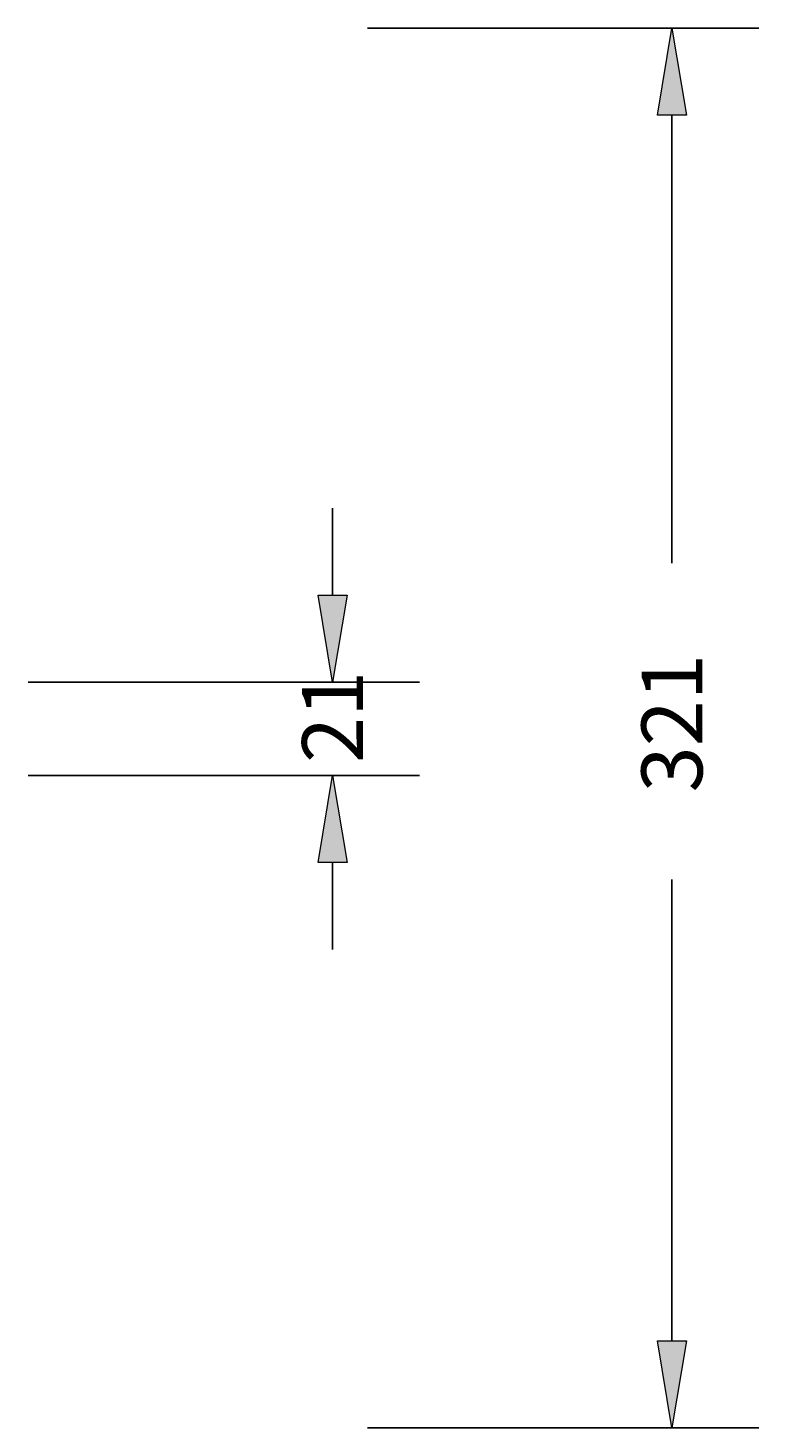
# Model space of a CAD drawing. Extents: x 1 to 1920, y 82 to 1089.
# Drawn here: x 1617 to 1920, y 82 to 662 of the extents above; entities that cross this region are included whole.
import ezdxf

# ---------------------------------------------------------------- set-up
doc = ezdxf.new("R2010")
doc.units = 0
doc.header["$MEASUREMENT"] = 0
doc.layers.add('VP-DIM', color=7, linetype='Continuous', lineweight=0)

# ---------------------------------------------------------------- blocks, each defined once
blk = doc.blocks.new('Block_0')
at = {"layer": 'VP-DIM', "true_color": 0x000000, "transparency": 33554687}
h = blk.add_hatch(color=18, dxfattribs=at)
h.dxf.hatch_style = 2
h.paths.add_polyline_path([(1737.24, 427.37), (1749.27, 427.37), (1743.26, 391.3)])
h = blk.add_hatch(color=18, dxfattribs=at)
h.dxf.hatch_style = 2
h.paths.add_polyline_path([(1749.27, 316.52), (1737.24, 316.52), (1743.26, 352.59)])
at = {"layer": 'VP-DIM', "color": 18, "lineweight": 25, "true_color": 0x000000}
for p, q in [((1743.26, 427.37), (1743.26, 463.44)), ((1617.01, 391.3), (1779.33, 391.3)), ((1617.01, 352.59), (1779.33, 352.59)), ((1743.26, 316.52), (1743.26, 280.45))]:
    blk.add_line(p, q, dxfattribs=at)
at = {"layer": 'VP-DIM'}
for points in [[(1737.24, 427.37), (1749.27, 427.37), (1743.26, 391.3), (1743.26, 391.3)], [(1749.27, 316.52), (1737.24, 316.52), (1743.26, 352.59), (1743.26, 352.59)]]:
    blk.add_lwpolyline(points, close=True, dxfattribs=at)
at = {"layer": 'VP-DIM', "insert": (1755.88, 357.74), "char_height": 0.2, "attachment_point": 7, "rotation": 90}
blk.add_mtext('\\C18;\\c0;\\FMyriad Pro|b0|i0|c1;\\H25.249179;\\W1.000000;21', dxfattribs=at)
blk = doc.blocks.new('Block_1')
at = {"layer": 'VP-DIM', "true_color": 0x000000, "transparency": 33554687}
h = blk.add_hatch(color=18, dxfattribs=at)
h.dxf.hatch_style = 2
h.paths.add_polyline_path([(1889.94, 626.41), (1877.92, 626.41), (1883.93, 662.48)])
h = blk.add_hatch(color=18, dxfattribs=at)
h.dxf.hatch_style = 2
h.paths.add_polyline_path([(1877.92, 118.14), (1889.94, 118.14), (1883.93, 82.07)])
at = {"layer": 'VP-DIM', "color": 18, "lineweight": 25, "true_color": 0x000000}
for p, q in [((1757.68, 662.48), (1920, 662.48)), ((1883.93, 626.41), (1883.93, 440.55)), ((1883.93, 118.14), (1883.93, 309.49)), ((1757.68, 82.07), (1920, 82.07))]:
    blk.add_line(p, q, dxfattribs=at)
at = {"layer": 'VP-DIM'}
for points in [[(1889.94, 626.41), (1877.92, 626.41), (1883.93, 662.48), (1883.93, 662.48)], [(1877.92, 118.14), (1889.94, 118.14), (1883.93, 82.07), (1883.93, 82.07)]]:
    blk.add_lwpolyline(points, close=True, dxfattribs=at)
at = {"layer": 'VP-DIM', "insert": (1896.55, 345.56), "char_height": 0.2, "attachment_point": 7, "rotation": 90}
blk.add_mtext('\\C18;\\c0;\\FMyriad Pro|b0|i0|c1;\\H25.249179;\\W1.000000;321', dxfattribs=at)

msp = doc.modelspace()

# ---------------------------------------------------------------- block references
at = {"layer": 'VP-DIM'}
for name in ['Block_1', 'Block_0']:
    msp.add_blockref(name, (0, 0), dxfattribs=at)

doc.saveas('drawing.dxf')
